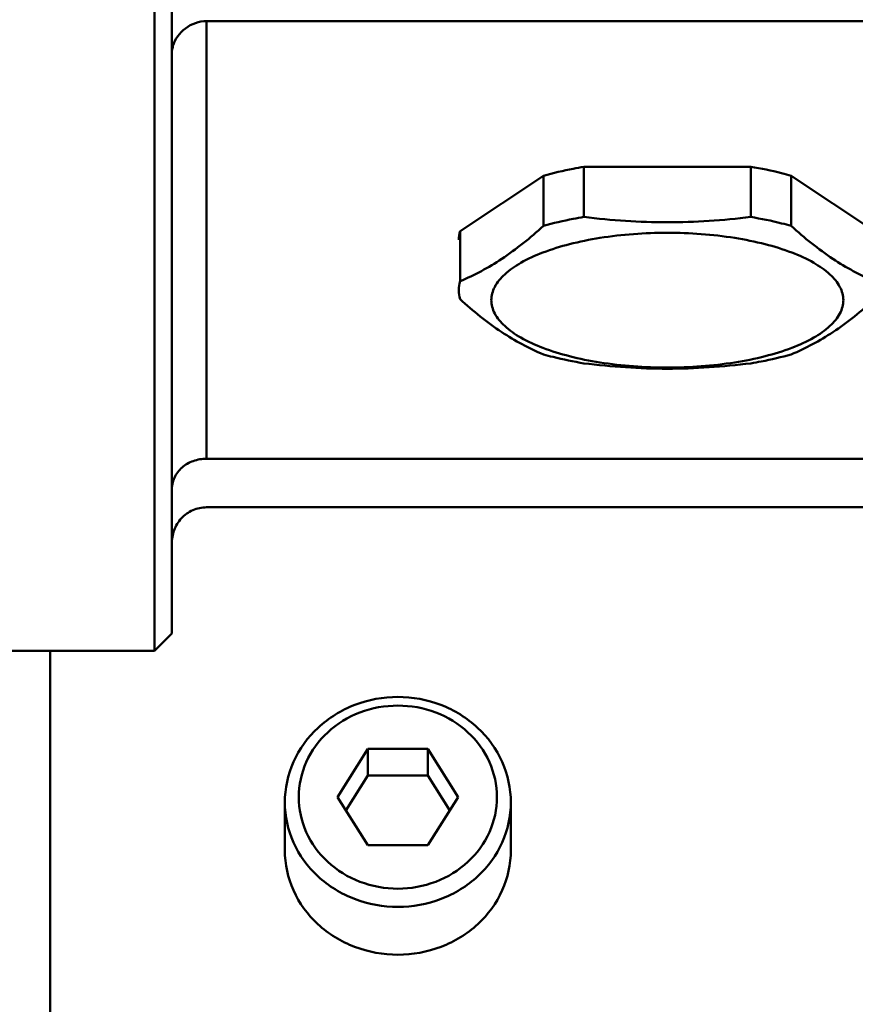
# Model space of a CAD drawing. Units: millimetres. Extents: x -722 to 1729, y -618 to 1635.
# Drawn here: x 1248 to 1296, y 808 to 865 of the extents above; entities that cross this region are included whole.
import ezdxf

# ---------------------------------------------------------------- set-up
doc = ezdxf.new("R2010")
doc.units = ezdxf.units.MM
doc.header["$LTSCALE"] = 65.395
doc.header["$PDMODE"] = 3
doc.header["$PDSIZE"] = 0.3125
doc.layers.get('Defpoints').update_dxf_attribs({"linetype": 'CONTINUOUS'})
doc.layers.add('AM_0 ( Kontur 0.5 )', color=7, linetype='CONTINUOUS', lineweight=50)
doc.layers.add('AM_5 ( Bemassung)', color=3, linetype='CONTINUOUS', lineweight=25)
doc.styles.get("Standard").update_dxf_attribs({"font": 'arial.ttf'})
doc.dimstyles.new('BENUTZERDEFINIERTE NORM$0', dxfattribs={"dimtxt": 3.5, "dimasz": 2.5, "dimexe": 1, "dimexo": 0, "dimgap": 1.5, "dimtad": 1, "dimdsep": 46, "dimtxsty": 'STANDARD', "dimcen": 0, "dimclrd": 256, "dimclre": 256, "dimclrt": 6, "dimadec": 0, "dimazin": 2, "dimtp": 0.1, "dimtm": 0.1, "dimtfac": 0.71, "dimtmove": 0, "dimatfit": 3, "dimfxl": 1, "dimlwd": -1, "dimlwe": -1, "dimarcsym": 0})

# ---------------------------------------------------------------- blocks, each defined once
blk = doc.blocks.new('*D11')
at = {"layer": 'AM_5 ( Bemassung)', "transparency": 16777216}
for p, q in [((1183.357, 1360.874), (1596.362, 1360.874)), ((1576.362, 644.867), (1576.362, 1310.874)), ((1478.925, 594.867), (1596.362, 594.867))]:
    blk.add_line(p, q, dxfattribs=at)
for points in [[(1568.028, 1310.874), (1584.695, 1310.874), (1576.362, 1360.874)], [(1568.028, 644.867), (1584.695, 644.867), (1576.362, 594.867)]]:
    blk.add_solid(points, dxfattribs=at)
at = {"layer": 'Defpoints', "color": 0, "transparency": 16777216}
for p in [(1183.357, 1360.874), (1576.362, 1360.874), (1478.925, 594.867)]:
    blk.add_point(p, dxfattribs=at)
at = {"layer": 'AM_5 ( Bemassung)', "color": 6, "transparency": 16777216, "insert": (1510.622, 947.411), "char_height": 70, "attachment_point": 5, "rotation": 90}
blk.add_mtext('766', dxfattribs=at)
blk = doc.blocks.new('*D21')
at = {"layer": 'AM_5 ( Bemassung)', "transparency": 16777216}
for p, q in [((936.788, 1036.116), (936.788, 1543.57)), ((1479.425, 605.867), (1479.425, 1543.57)), ((1429.425, 1523.57), (986.788, 1523.57))]:
    blk.add_line(p, q, dxfattribs=at)
for points in [[(986.788, 1531.904), (986.788, 1515.237), (936.788, 1523.57)], [(1429.425, 1531.904), (1429.425, 1515.237), (1479.425, 1523.57)]]:
    blk.add_solid(points, dxfattribs=at)
at = {"layer": 'Defpoints', "color": 0, "transparency": 16777216}
for p in [(936.788, 1523.57), (936.788, 1036.116), (1479.425, 605.867)]:
    blk.add_point(p, dxfattribs=at)
at = {"layer": 'AM_5 ( Bemassung)', "color": 6, "transparency": 16777216, "insert": (1228.553, 1589.334), "char_height": 70, "attachment_point": 5}
blk.add_mtext('543', dxfattribs=at)

msp = doc.modelspace()

# ---------------------------------------------------------------- linework, layer by layer
at = {"layer": 'AM_0 ( Kontur 0.5 )'}
for p, q in [((1255.357, 1000.31), (1255.357, 828.31)), ((1256.357, 999.31), (1256.357, 829.31)), ((1258.357, 864.533), (1258.357, 839.363)), ((1258.357, 864.533), (1298.857, 864.533)), ((1289.652, 856.157), (1280.061, 856.157)), ((1280.061, 856.157), (1280.061, 853.27)), ((1289.652, 856.157), (1289.652, 853.27)), ((1277.728, 855.642), (1272.932, 852.463)), ((1277.728, 855.642), (1277.728, 852.755)), ((1296.781, 852.463), (1291.985, 855.642)), ((1291.985, 855.642), (1291.985, 852.755)), ((1272.932, 852.463), (1272.932, 849.576)), ((1258.357, 839.363), (1298.857, 839.363)), ((1258.357, 836.572), (1298.857, 836.572)), ((1256.357, 829.31), (1255.357, 828.31)), ((1245.857, 828.31), (1255.357, 828.31)), ((1249.357, 750.64), (1249.357, 828.31)), ((1267.624, 822.675), (1265.892, 819.903)), ((1267.624, 821.144), (1267.624, 822.675)), ((1271.089, 822.675), (1267.624, 822.675)), ((1271.089, 821.144), (1271.089, 822.675)), ((1272.821, 819.903), (1271.089, 822.675)), ((1267.624, 821.144), (1266.371, 819.138)), ((1271.089, 821.144), (1267.624, 821.144)), ((1272.342, 819.138), (1271.089, 821.144)), ((1262.857, 816.842), (1262.857, 819.597)), ((1265.892, 819.903), (1267.624, 817.132)), ((1271.089, 817.132), (1272.821, 819.903)), ((1275.857, 816.842), (1275.857, 819.597)), ((1267.624, 817.132), (1271.089, 817.132))]:
    msp.add_line(p, q, dxfattribs=at)
msp.add_arc((1258.05, 862.631), 1.695, 163.7539, 168.0456, dxfattribs=at)
for points, knots in [([(1256.422, 863.106), (1256.538, 863.502), (1257.067, 864.24), (1257.927, 864.533), (1258.357, 864.533)], [0, 0, 0, 0, 0.489887, 1, 1, 1, 1]), ([(1280.061, 856.157), (1279.857, 856.123), (1279.073, 855.983), (1278.296, 855.802), (1277.728, 855.642)], [0, 0, 0, 0, 0.259645, 1, 1, 1, 1]), ([(1291.985, 855.642), (1291.801, 855.694), (1291.031, 855.899), (1290.25, 856.058), (1289.652, 856.157)], [0, 0, 0, 0, 0.239834, 1, 1, 1, 1]), ([(1280.061, 853.27), (1279.857, 853.236), (1279.073, 853.096), (1278.296, 852.915), (1277.728, 852.755)], [0, 0, 0, 0, 0.259645, 1, 1, 1, 1]), ([(1280.061, 853.27), (1281.651, 853.075), (1284.857, 852.85), (1288.062, 853.075), (1289.652, 853.27)], [0, 0, 0, 0, 0.5, 1, 1, 1, 1]), ([(1291.985, 852.755), (1291.801, 852.807), (1291.031, 853.012), (1290.25, 853.171), (1289.652, 853.27)], [0, 0, 0, 0, 0.239834, 1, 1, 1, 1]), ([(1272.932, 849.576), (1273.769, 849.925), (1275.478, 850.843), (1276.974, 852.069), (1277.728, 852.755)], [0, 0, 0, 0, 0.470663, 1, 1, 1, 1]), ([(1274.732, 848.483), (1274.732, 848.744), (1274.895, 849.317), (1275.529, 850.052), (1276.489, 850.708), (1277.755, 851.279), (1279.282, 851.747), (1281.665, 852.224), (1284.857, 852.45), (1288.048, 852.224), (1290.431, 851.747), (1291.958, 851.279), (1293.224, 850.708), (1294.184, 850.052), (1294.818, 849.317), (1294.982, 848.744), (1294.982, 848.483)], [0, 0, 0, 0, 0.033853, 0.074078, 0.123984, 0.184239, 0.253985, 0.331473, 0.5, 0.668527, 0.746015, 0.815761, 0.876016, 0.925922, 0.966147, 1, 1, 1, 1]), ([(1291.985, 852.755), (1292.739, 852.069), (1294.236, 850.843), (1295.944, 849.925), (1296.781, 849.576)], [0, 0, 0, 0, 0.529337, 1, 1, 1, 1]), ([(1277.728, 845.367), (1276.892, 845.715), (1275.183, 846.634), (1273.687, 847.86), (1272.932, 848.545)], [0, 0, 0, 0, 0.470663, 1, 1, 1, 1]), ([(1294.982, 848.483), (1294.982, 848.223), (1294.818, 847.65), (1294.184, 846.915), (1293.224, 846.259), (1291.958, 845.688), (1290.431, 845.22), (1288.048, 844.743), (1284.857, 844.517), (1281.665, 844.743), (1279.282, 845.22), (1277.755, 845.688), (1276.489, 846.259), (1275.529, 846.915), (1274.895, 847.65), (1274.732, 848.223), (1274.732, 848.483)], [0, 0, 0, 0, 0.033853, 0.074078, 0.123984, 0.184239, 0.253985, 0.331473, 0.5, 0.668527, 0.746015, 0.815761, 0.876016, 0.925922, 0.966147, 1, 1, 1, 1]), ([(1296.781, 848.545), (1296.027, 847.86), (1294.53, 846.634), (1292.821, 845.715), (1291.985, 845.367)], [0, 0, 0, 0, 0.529337, 1, 1, 1, 1]), ([(1277.728, 845.367), (1277.912, 845.315), (1278.682, 845.11), (1279.463, 844.951), (1280.061, 844.851)], [0, 0, 0, 0, 0.239834, 1, 1, 1, 1]), ([(1289.652, 844.851), (1289.856, 844.885), (1290.64, 845.026), (1291.417, 845.206), (1291.985, 845.367)], [0, 0, 0, 0, 0.259645, 1, 1, 1, 1]), ([(1289.652, 844.851), (1288.062, 844.656), (1284.857, 844.431), (1281.651, 844.656), (1280.061, 844.851)], [0, 0, 0, 0, 0.5, 1, 1, 1, 1]), ([(1258.357, 839.363), (1258.098, 839.363), (1257.585, 839.281), (1256.913, 838.905), (1256.455, 838.292), (1256.357, 837.792), (1256.357, 837.543)], [0, 0, 0, 0, 0.25895, 0.508238, 0.751501, 1, 1, 1, 1]), ([(1256.357, 834.484), (1256.357, 834.744), (1256.445, 835.277), (1256.866, 835.977), (1257.542, 836.459), (1258.087, 836.572), (1258.357, 836.572)], [0, 0, 0, 0, 0.24358, 0.494574, 0.747248, 1, 1, 1, 1]), ([(1269.357, 825.663), (1268.516, 825.663), (1266.833, 825.357), (1264.676, 824.03), (1263.206, 822.014), (1262.857, 820.392), (1262.857, 819.597)], [0, 0, 0, 0, 0.256918, 0.509785, 0.75692, 1, 1, 1, 1]), ([(1275.857, 819.597), (1275.857, 820.392), (1275.507, 822.014), (1274.038, 824.03), (1271.88, 825.357), (1270.197, 825.663), (1269.357, 825.663)], [0, 0, 0, 0, 0.24308, 0.490215, 0.743083, 1, 1, 1, 1]), ([(1269.357, 814.637), (1268.617, 814.637), (1267.139, 814.905), (1265.247, 816.059), (1263.962, 817.812), (1263.506, 819.903), (1263.962, 821.995), (1265.247, 823.747), (1267.139, 824.902), (1268.617, 825.169), (1269.357, 825.169)], [0, 0, 0, 0, 0.129532, 0.256458, 0.379602, 0.5, 0.620398, 0.743542, 0.870468, 1, 1, 1, 1]), ([(1269.357, 814.637), (1270.096, 814.637), (1271.574, 814.905), (1273.466, 816.059), (1274.751, 817.812), (1275.208, 819.903), (1274.751, 821.995), (1273.466, 823.747), (1271.574, 824.902), (1270.096, 825.169), (1269.357, 825.169)], [0, 0, 0, 0, 0.129532, 0.256458, 0.379602, 0.5, 0.620398, 0.743542, 0.870468, 1, 1, 1, 1]), ([(1269.357, 813.592), (1268.514, 813.592), (1266.828, 813.897), (1264.671, 815.214), (1263.205, 817.21), (1262.857, 818.814), (1262.857, 819.597)], [0, 0, 0, 0, 0.259064, 0.512915, 0.759203, 1, 1, 1, 1]), ([(1269.357, 813.592), (1270.2, 813.592), (1271.885, 813.897), (1274.043, 815.214), (1275.508, 817.21), (1275.857, 818.814), (1275.857, 819.597)], [0, 0, 0, 0, 0.259064, 0.512915, 0.759203, 1, 1, 1, 1]), ([(1269.357, 810.837), (1268.514, 810.837), (1266.828, 811.141), (1264.671, 812.459), (1263.205, 814.454), (1262.857, 816.058), (1262.857, 816.842)], [0, 0, 0, 0, 0.259064, 0.512915, 0.759203, 1, 1, 1, 1]), ([(1269.357, 810.837), (1270.2, 810.837), (1271.885, 811.141), (1274.043, 812.459), (1275.508, 814.454), (1275.857, 816.058), (1275.857, 816.842)], [0, 0, 0, 0, 0.259064, 0.512915, 0.759203, 1, 1, 1, 1])]:
    msp.add_open_spline(points, degree=3, knots=knots, dxfattribs=at)
for points in [[(1256.357, 862.657), (1256.357, 862.766), (1256.369, 862.876), (1256.391, 862.982)], [(1272.932, 852.463), (1272.883, 852.297), (1272.857, 852.122), (1272.857, 851.948)], [(1272.932, 849.576), (1272.883, 849.41), (1272.857, 849.234), (1272.857, 849.061)], [(1272.857, 849.061), (1272.857, 848.887), (1272.883, 848.712), (1272.932, 848.545)]]:
    msp.add_open_spline(points, degree=3, dxfattribs=at)

# ---------------------------------------------------------------- dimensions: what is measured, and where the dimension line sits
at = {"layer": 'AM_5 ( Bemassung)'}
dim = msp.add_linear_dim(base=(936.788, 1523.57), p1=(1479.425, 605.867), p2=(936.788, 1036.116), dimstyle='BENUTZERDEFINIERTE NORM$0', override={"dimscale": 20, "dimdec": 0}, dxfattribs=at)
dim.commit()
dim.dimension.update_dxf_attribs({"geometry": '*D21', "text_midpoint": (1228.553, 1523.57), "dimtype": 160})
dim = msp.add_linear_dim(base=(1576.362, 1360.874), p1=(1478.925, 594.867), p2=(1183.357, 1360.874), angle=90, dimstyle='BENUTZERDEFINIERTE NORM$0', override={"dimscale": 20, "dimdec": 0}, dxfattribs=at)
dim.commit()
dim.dimension.update_dxf_attribs({"geometry": '*D11', "text_midpoint": (1576.362, 947.411), "dimtype": 160})

doc.saveas('drawing.dxf')
